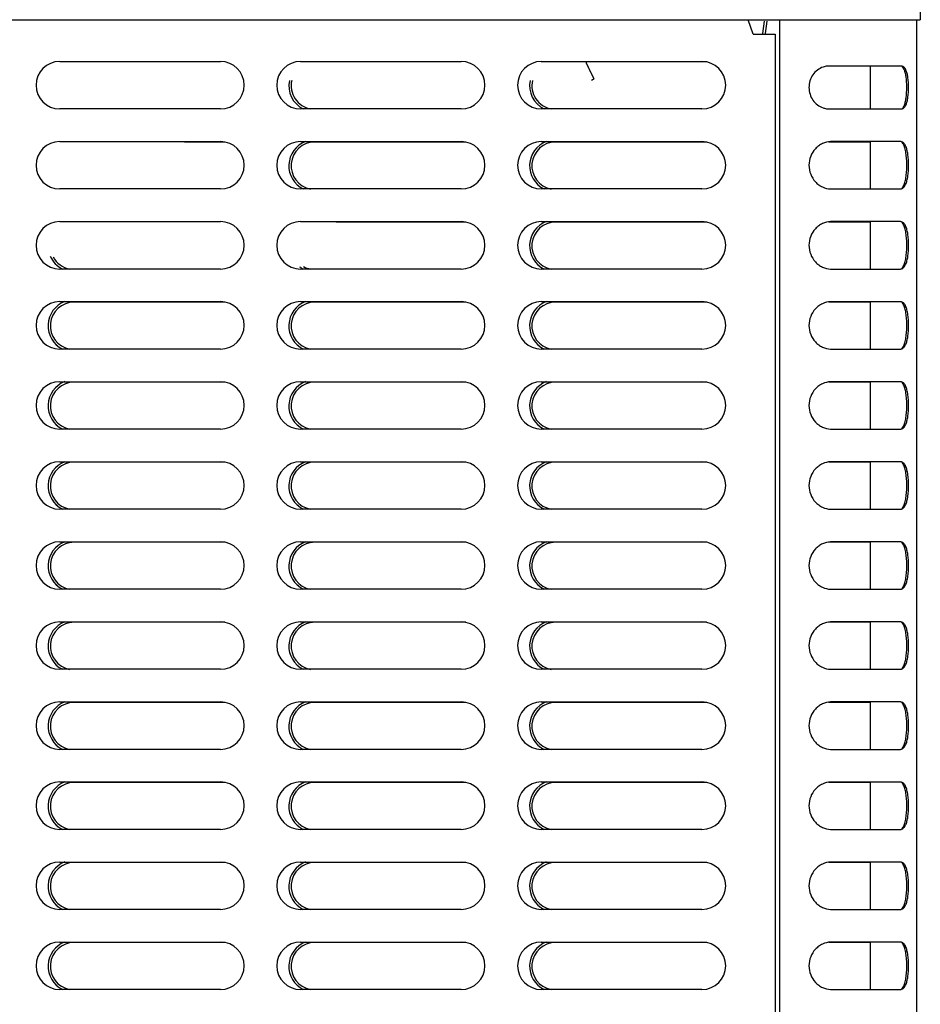
# Model space of a CAD drawing. Units: inches. Extents: x 0 to 11, y -0.2 to 17.
# Drawn here: x 2.2 to 3, y 9.8 to 10.6 of the extents above; entities that cross this region are included whole.
import ezdxf

# ---------------------------------------------------------------- set-up
doc = ezdxf.new("R2010")
doc.units = ezdxf.units.IN
doc.header["$LTSCALE"] = 1.108148
doc.header["$MEASUREMENT"] = 0
doc.layers.add('0_COMPONENTS', color=7, linetype='CONTINUOUS')

msp = doc.modelspace()

# ---------------------------------------------------------------- linework, layer by layer
at = {"layer": '0_COMPONENTS', "color": 7, "linetype": 'Continuous'}
for p, q in [((2.99635333, 10.70054178), (2.99635333, 10.61553231)), ((0.87135333, 10.61553231), (2.99635333, 10.61553231)), ((2.86622908, 10.61445492), (2.86499069, 10.6042972)), ((2.86499069, 10.6042972), (2.86494347, 10.60372212)), ((2.95479083, 10.54139169), (2.95479083, 10.57714169)), ((2.98129243, 10.54150387), (2.98173176, 10.54202255)), ((2.98173176, 10.54202255), (2.98280249, 10.54386667)), ((2.95479083, 10.47470419), (2.95479083, 10.51420419)), ((2.98217762, 10.5121622), (2.98082315, 10.51403701)), ((2.98082306, 10.47487132), (2.98217835, 10.47674744)), ((2.95479083, 10.40801669), (2.95479083, 10.44751669)), ((2.98217762, 10.4454747), (2.98082315, 10.44734951)), ((2.98082306, 10.40818382), (2.98217835, 10.41005994)), ((2.95479083, 10.34132919), (2.95479083, 10.38082919)), ((2.98217762, 10.3787872), (2.98082315, 10.38066201)), ((2.98082306, 10.34149632), (2.98217835, 10.34337244)), ((2.95479083, 10.27464169), (2.95479083, 10.31414169)), ((2.98217762, 10.3120997), (2.98082315, 10.31397451)), ((2.98082306, 10.27480882), (2.98217835, 10.27668494)), ((2.95479083, 10.20795419), (2.95479083, 10.24745419)), ((2.98217762, 10.2454122), (2.98082315, 10.24728701)), ((2.98082306, 10.20812132), (2.98217835, 10.20999744)), ((2.95479083, 10.14126669), (2.95479083, 10.18076669)), ((2.98217762, 10.1787247), (2.98082315, 10.18059951)), ((2.98082306, 10.14143382), (2.98217835, 10.14330994)), ((2.95479083, 10.07457919), (2.95479083, 10.11407919)), ((2.98217762, 10.1120372), (2.98082315, 10.11391201)), ((2.98082306, 10.07474632), (2.98217835, 10.07662244)), ((2.95479083, 10.00789169), (2.95479083, 10.04739169)), ((2.98217762, 10.0453497), (2.98082315, 10.04722451)), ((2.98082306, 10.00805882), (2.98217835, 10.00993494)), ((2.95479083, 9.94120419), (2.95479083, 9.98070419)), ((2.98217762, 9.9786622), (2.98082315, 9.98053701)), ((2.98082306, 9.94137132), (2.98217835, 9.94324744)), ((2.95479083, 9.87451669), (2.95479083, 9.91401669)), ((2.98217762, 9.9119747), (2.98082315, 9.91384951)), ((2.98082306, 9.87468382), (2.98217835, 9.87655994)), ((2.95479083, 9.80782919), (2.95479083, 9.84732919)), ((2.98217762, 9.8452872), (2.98082315, 9.84716201)), ((2.98082306, 9.80799632), (2.98217835, 9.80987244))]:
    msp.add_line(p, q, dxfattribs=at)
at = {"layer": '0_COMPONENTS', "color": 6, "linetype": 'Continuous'}
for p, q in [((2.85706255, 10.60371981), (2.85281631, 10.61553231)), ((2.85706255, 10.60371981), (2.87527833, 10.60371981)), ((2.87527833, 10.60371981), (2.87527833, 8.51759481)), ((2.27925698, 10.58090731), (2.41319448, 10.58090731)), ((2.47988198, 10.58090731), (2.61381948, 10.58090731)), ((2.68050698, 10.58090731), (2.81444448, 10.58090731)), ((2.81820962, 10.58053231), (2.78333564, 10.58053231)), ((2.41319448, 10.54140731), (2.27925698, 10.54140731)), ((2.61381948, 10.54140731), (2.47988198, 10.54140731)), ((2.81444448, 10.54140731), (2.68050698, 10.54140731)), ((2.27925698, 10.51421981), (2.41319448, 10.51421981)), ((2.41695962, 10.51384481), (2.38332264, 10.51384481)), ((2.47988198, 10.51421981), (2.61381948, 10.51421981)), ((2.61758462, 10.51384481), (2.49182468, 10.51384481)), ((2.68050698, 10.51421981), (2.81444448, 10.51421981)), ((2.81820962, 10.51384481), (2.69244968, 10.51384481)), ((2.95479083, 10.51384481), (2.92006327, 10.51384481)), ((2.41319448, 10.47471981), (2.27925698, 10.47471981)), ((2.61381948, 10.47471981), (2.47988198, 10.47471981)), ((2.81444448, 10.47471981), (2.68050698, 10.47471981)), ((2.98168936, 10.47529554), (2.98219566, 10.4756732)), ((2.27925698, 10.44753231), (2.41319448, 10.44753231)), ((2.47988198, 10.44753231), (2.61381948, 10.44753231)), ((2.61758462, 10.44715731), (2.50973836, 10.44715731)), ((2.68050698, 10.44753231), (2.81444448, 10.44753231)), ((2.81820962, 10.44715731), (2.69244968, 10.44715731)), ((2.95479083, 10.44715731), (2.92006327, 10.44715731)), ((2.98168936, 10.40860804), (2.98219566, 10.4089857)), ((2.41319448, 10.40803231), (2.27925698, 10.40803231)), ((2.61381948, 10.40803231), (2.47988198, 10.40803231)), ((2.81444448, 10.40803231), (2.68050698, 10.40803231)), ((2.27925698, 10.38084481), (2.41319448, 10.38084481)), ((2.41695962, 10.38046981), (2.29119968, 10.38046981)), ((2.47988198, 10.38084481), (2.61381948, 10.38084481)), ((2.61758462, 10.38046981), (2.49182468, 10.38046981)), ((2.68050698, 10.38084481), (2.81444448, 10.38084481)), ((2.81820962, 10.38046981), (2.69244968, 10.38046981)), ((2.95479083, 10.38046981), (2.92006327, 10.38046981)), ((2.41319448, 10.34134481), (2.27925698, 10.34134481)), ((2.61381948, 10.34134481), (2.47988198, 10.34134481)), ((2.81444448, 10.34134481), (2.68050698, 10.34134481)), ((2.98168936, 10.34192054), (2.98219566, 10.3422982)), ((2.27925698, 10.31415731), (2.41319448, 10.31415731)), ((2.41695962, 10.31378231), (2.29119968, 10.31378231)), ((2.47988198, 10.31415731), (2.61381948, 10.31415731)), ((2.61758462, 10.31378231), (2.49182468, 10.31378231)), ((2.68050698, 10.31415731), (2.81444448, 10.31415731)), ((2.81820962, 10.31378231), (2.69244968, 10.31378231)), ((2.95479083, 10.31378231), (2.92006327, 10.31378231)), ((2.41319448, 10.27465731), (2.27925698, 10.27465731)), ((2.61381948, 10.27465731), (2.47988198, 10.27465731)), ((2.81444448, 10.27465731), (2.68050698, 10.27465731)), ((2.98168936, 10.27523304), (2.98219566, 10.2756107)), ((2.27925698, 10.24746981), (2.41319448, 10.24746981)), ((2.41695962, 10.24709481), (2.29119968, 10.24709481)), ((2.47988198, 10.24746981), (2.61381948, 10.24746981)), ((2.61758462, 10.24709481), (2.49182468, 10.24709481)), ((2.68050698, 10.24746981), (2.81444448, 10.24746981)), ((2.81820962, 10.24709481), (2.69244968, 10.24709481)), ((2.95479083, 10.24709481), (2.92006327, 10.24709481)), ((2.41319448, 10.20796981), (2.27925698, 10.20796981)), ((2.61381948, 10.20796981), (2.47988198, 10.20796981)), ((2.81444448, 10.20796981), (2.68050698, 10.20796981)), ((2.98168936, 10.20854554), (2.98219566, 10.2089232)), ((2.27925698, 10.18078231), (2.41319448, 10.18078231)), ((2.41695962, 10.18040731), (2.29119968, 10.18040731)), ((2.47988198, 10.18078231), (2.61381948, 10.18078231)), ((2.61758462, 10.18040731), (2.49182468, 10.18040731)), ((2.68050698, 10.18078231), (2.81444448, 10.18078231)), ((2.81820962, 10.18040731), (2.69244968, 10.18040731)), ((2.95479083, 10.18040731), (2.92006327, 10.18040731)), ((2.41319448, 10.14128231), (2.27925698, 10.14128231)), ((2.61381948, 10.14128231), (2.47988198, 10.14128231)), ((2.81444448, 10.14128231), (2.68050698, 10.14128231)), ((2.98168936, 10.14185804), (2.98219566, 10.1422357)), ((2.27925698, 10.11409481), (2.41319448, 10.11409481)), ((2.41695962, 10.11371981), (2.29119968, 10.11371981)), ((2.47988198, 10.11409481), (2.61381948, 10.11409481)), ((2.61758462, 10.11371981), (2.49182468, 10.11371981)), ((2.68050698, 10.11409481), (2.81444448, 10.11409481)), ((2.81820962, 10.11371981), (2.69244968, 10.11371981)), ((2.95479083, 10.11371981), (2.92006327, 10.11371981)), ((2.41319448, 10.07459481), (2.27925698, 10.07459481)), ((2.61381948, 10.07459481), (2.47988198, 10.07459481)), ((2.81444448, 10.07459481), (2.68050698, 10.07459481)), ((2.98168936, 10.07517054), (2.98219566, 10.0755482)), ((2.27925698, 10.04740731), (2.41319448, 10.04740731)), ((2.41695962, 10.04703231), (2.29119968, 10.04703231)), ((2.47988198, 10.04740731), (2.61381948, 10.04740731)), ((2.61758462, 10.04703231), (2.49182468, 10.04703231)), ((2.68050698, 10.04740731), (2.81444448, 10.04740731)), ((2.81820962, 10.04703231), (2.69244968, 10.04703231)), ((2.95479083, 10.04703231), (2.92006327, 10.04703231)), ((2.41319448, 10.00790731), (2.27925698, 10.00790731)), ((2.61381948, 10.00790731), (2.47988198, 10.00790731)), ((2.81444448, 10.00790731), (2.68050698, 10.00790731)), ((2.98168936, 10.00848304), (2.98219566, 10.0088607)), ((2.27925698, 9.98071981), (2.41319448, 9.98071981)), ((2.41695962, 9.98034481), (2.29119968, 9.98034481)), ((2.47988198, 9.98071981), (2.61381948, 9.98071981)), ((2.61758462, 9.98034481), (2.49182468, 9.98034481)), ((2.68050698, 9.98071981), (2.81444448, 9.98071981)), ((2.81820962, 9.98034481), (2.69244968, 9.98034481)), ((2.95479083, 9.98034481), (2.92006327, 9.98034481)), ((2.41319448, 9.94121981), (2.27925698, 9.94121981)), ((2.61381948, 9.94121981), (2.47988198, 9.94121981)), ((2.81444448, 9.94121981), (2.68050698, 9.94121981)), ((2.98168936, 9.94179554), (2.98219566, 9.9421732)), ((2.27925698, 9.91403231), (2.41319448, 9.91403231)), ((2.41695962, 9.91365731), (2.29119968, 9.91365731)), ((2.47988198, 9.91403231), (2.61381948, 9.91403231)), ((2.61758462, 9.91365731), (2.49182468, 9.91365731)), ((2.68050698, 9.91403231), (2.81444448, 9.91403231)), ((2.81820962, 9.91365731), (2.69244968, 9.91365731)), ((2.95479083, 9.91365731), (2.92006327, 9.91365731)), ((2.98168936, 9.87510804), (2.98219566, 9.8754857)), ((2.41319448, 9.87453231), (2.27925698, 9.87453231)), ((2.61381948, 9.87453231), (2.47988198, 9.87453231)), ((2.81444448, 9.87453231), (2.68050698, 9.87453231)), ((2.27925698, 9.84734481), (2.41319448, 9.84734481)), ((2.41695962, 9.84696981), (2.29119968, 9.84696981)), ((2.47988198, 9.84734481), (2.61381948, 9.84734481)), ((2.61758462, 9.84696981), (2.49182468, 9.84696981)), ((2.68050698, 9.84734481), (2.81444448, 9.84734481)), ((2.81820962, 9.84696981), (2.69244968, 9.84696981)), ((2.95479083, 9.84696981), (2.92006327, 9.84696981)), ((2.41319448, 9.80784481), (2.27925698, 9.80784481)), ((2.61381948, 9.80784481), (2.47988198, 9.80784481)), ((2.81444448, 9.80784481), (2.68050698, 9.80784481)), ((2.98168936, 9.80842054), (2.98219566, 9.8087982))]:
    msp.add_line(p, q, dxfattribs=at)
at = {"layer": '0_COMPONENTS', "color": 3, "linetype": 'Continuous'}
for p, q in [((2.86838335, 10.61445492), (2.86714495, 10.6042972)), ((2.87913458, 10.61553231), (2.87913458, 8.51315731)), ((2.9933382, 8.51315731), (2.9933382, 10.61553231)), ((2.86714495, 10.6042972), (2.86709774, 10.60372212)), ((2.98051491, 10.57714169), (2.92043333, 10.57714169)), ((2.98130464, 10.57703648), (2.98051491, 10.57714169)), ((2.98217976, 10.57664272), (2.98130464, 10.57703648)), ((2.92043333, 10.54139169), (2.98051491, 10.54139169)), ((2.98128656, 10.54149269), (2.98216858, 10.54188258)), ((2.98216858, 10.54188258), (2.98267704, 10.54226443)), ((2.97972265, 10.51420419), (2.92215873, 10.51420419)), ((2.9816894, 10.5136128), (2.98081128, 10.51403346)), ((2.92215873, 10.47470419), (2.97972265, 10.47470419)), ((2.98081118, 10.47487489), (2.98168936, 10.47529554)), ((2.98168936, 10.47529554), (2.98219573, 10.47567311)), ((2.97972265, 10.44751669), (2.92215873, 10.44751669)), ((2.9816894, 10.4469253), (2.98081128, 10.44734596)), ((2.98081118, 10.40818739), (2.98168936, 10.40860804)), ((2.98168936, 10.40860804), (2.98219573, 10.40898561)), ((2.92215873, 10.40801669), (2.97972265, 10.40801669)), ((2.97972265, 10.38082919), (2.92215873, 10.38082919)), ((2.9816894, 10.3802378), (2.98081128, 10.38065846)), ((2.92215873, 10.34132919), (2.97972265, 10.34132919)), ((2.98081118, 10.34149989), (2.98168936, 10.34192054)), ((2.98168936, 10.34192054), (2.98219573, 10.34229811)), ((2.97972265, 10.31414169), (2.92215873, 10.31414169)), ((2.9816894, 10.3135503), (2.98081128, 10.31397096)), ((2.92215873, 10.27464169), (2.97972265, 10.27464169)), ((2.98081118, 10.27481239), (2.98168936, 10.27523304)), ((2.98168936, 10.27523304), (2.98219573, 10.27561061)), ((2.97972265, 10.24745419), (2.92215873, 10.24745419)), ((2.9816894, 10.2468628), (2.98081128, 10.24728346)), ((2.92215873, 10.20795419), (2.97972265, 10.20795419)), ((2.98081118, 10.20812489), (2.98168936, 10.20854554)), ((2.98168936, 10.20854554), (2.98219573, 10.20892311)), ((2.97972265, 10.18076669), (2.92215873, 10.18076669)), ((2.9816894, 10.1801753), (2.98081128, 10.18059596)), ((2.92215873, 10.14126669), (2.97972265, 10.14126669)), ((2.98081118, 10.14143739), (2.98168936, 10.14185804)), ((2.98168936, 10.14185804), (2.98219573, 10.14223561)), ((2.97972265, 10.11407919), (2.92215873, 10.11407919)), ((2.9816894, 10.1134878), (2.98081128, 10.11390846)), ((2.92215873, 10.07457919), (2.97972265, 10.07457919)), ((2.98081118, 10.07474989), (2.98168936, 10.07517054)), ((2.98168936, 10.07517054), (2.98219573, 10.07554811)), ((2.97972265, 10.04739169), (2.92215873, 10.04739169)), ((2.9816894, 10.0468003), (2.98081128, 10.04722096)), ((2.92215873, 10.00789169), (2.97972265, 10.00789169)), ((2.98081118, 10.00806239), (2.98168936, 10.00848304)), ((2.98168936, 10.00848304), (2.98219573, 10.00886061)), ((2.97972265, 9.98070419), (2.92215873, 9.98070419)), ((2.9816894, 9.9801128), (2.98081128, 9.98053346)), ((2.92215873, 9.94120419), (2.97972265, 9.94120419)), ((2.98081118, 9.94137489), (2.98168936, 9.94179554)), ((2.98168936, 9.94179554), (2.98219573, 9.94217311)), ((2.97972265, 9.91401669), (2.92215873, 9.91401669)), ((2.9816894, 9.9134253), (2.98081128, 9.91384596)), ((2.98168936, 9.87510804), (2.98219573, 9.87548561)), ((2.92215873, 9.87451669), (2.97972265, 9.87451669)), ((2.98081118, 9.87468739), (2.98168936, 9.87510804)), ((2.97972265, 9.84732919), (2.92215873, 9.84732919)), ((2.9816894, 9.8467378), (2.98081128, 9.84715846)), ((2.92215873, 9.80782919), (2.97972265, 9.80782919)), ((2.98081118, 9.80799989), (2.98168936, 9.80842054)), ((2.98168936, 9.80842054), (2.98219573, 9.80879811))]:
    msp.add_line(p, q, dxfattribs=at)
at = {"layer": '0_COMPONENTS', "color": 40, "linetype": 'Continuous'}
msp.add_line((2.72458992, 10.56637195), (2.72247112, 10.56509481), dxfattribs=at)
at = {"layer": '0_COMPONENTS', "color": 6, "linetype": 'Continuous'}
for centre, radius, start, end in [((2.27925698, 10.56115731), 0.01975, 90, 270), ((2.41319448, 10.56115731), 0.01975, 270, 90), ((2.47988198, 10.56115731), 0.01975, 90, 270), ((2.61381948, 10.56115731), 0.01975, 270, 90), ((2.68050698, 10.56115731), 0.01975, 90, 270), ((2.81444448, 10.56115731), 0.01975, 270, 90), ((2.49182468, 10.56078231), 0.021625, 168.47831198, 243.71295244), ((2.49182468, 10.56078231), 0.01975, 167.34937209, 259.3633732), ((2.69244968, 10.56078231), 0.021625, 168.47831198, 243.71295244), ((2.69244968, 10.56078231), 0.01975, 167.34937209, 259.3633732), ((2.27925698, 10.49446981), 0.01975, 90, 270), ((2.41319448, 10.49446981), 0.01975, 270, 90), ((2.47988198, 10.49446981), 0.01975, 90, 270), ((2.49182468, 10.49409481), 0.021625, 111.05706008, 243.71295244), ((2.49182468, 10.49409481), 0.01975, 90, 259.3633732), ((2.61381948, 10.49446981), 0.01975, 270, 90), ((2.68050698, 10.49446981), 0.01975, 90, 270), ((2.69244968, 10.49409481), 0.021625, 111.05706008, 243.71295244), ((2.69244968, 10.49409481), 0.01975, 90, 259.3633732), ((2.81444448, 10.49446981), 0.01975, 270, 90), ((2.27925698, 10.42778231), 0.01975, 90, 270), ((2.41319448, 10.42778231), 0.01975, 270, 90), ((2.47988198, 10.42778231), 0.01975, 90, 270), ((2.61381948, 10.42778231), 0.01975, 270, 90), ((2.68050698, 10.42778231), 0.01975, 90, 270), ((2.69244968, 10.42740731), 0.021625, 111.05706008, 243.71295244), ((2.69244968, 10.42740731), 0.01975, 90, 259.3633732), ((2.81444448, 10.42778231), 0.01975, 270, 90), ((2.29119968, 10.42740731), 0.021625, 203.99948662, 243.71295244), ((2.29119968, 10.42740731), 0.01975, 208.16067139, 259.3633732), ((2.49182468, 10.42740731), 0.021625, 233.63920888, 243.71295244), ((2.49182468, 10.42740731), 0.01975, 241.24307176, 259.3633732), ((2.27925698, 10.36109481), 0.01975, 90, 270), ((2.29119968, 10.36071981), 0.021625, 111.05706008, 243.71295244), ((2.29119968, 10.36071981), 0.01975, 90, 259.3633732), ((2.41319448, 10.36109481), 0.01975, 270, 90), ((2.47988198, 10.36109481), 0.01975, 90, 270), ((2.49182468, 10.36071981), 0.021625, 111.05706008, 243.71295244), ((2.49182468, 10.36071981), 0.01975, 90, 259.3633732), ((2.61381948, 10.36109481), 0.01975, 270, 90), ((2.68050698, 10.36109481), 0.01975, 90, 270), ((2.69244968, 10.36071981), 0.021625, 111.05706008, 243.71295244), ((2.69244968, 10.36071981), 0.01975, 90, 259.3633732), ((2.81444448, 10.36109481), 0.01975, 270, 90), ((2.27925698, 10.29440731), 0.01975, 90, 270), ((2.29119968, 10.29403231), 0.021625, 111.05706008, 243.71295244), ((2.29119968, 10.29403231), 0.01975, 90, 259.3633732), ((2.41319448, 10.29440731), 0.01975, 270, 90), ((2.47988198, 10.29440731), 0.01975, 90, 270), ((2.49182468, 10.29403231), 0.021625, 111.05706008, 243.71295244), ((2.49182468, 10.29403231), 0.01975, 90, 259.3633732), ((2.61381948, 10.29440731), 0.01975, 270, 90), ((2.68050698, 10.29440731), 0.01975, 90, 270), ((2.69244968, 10.29403231), 0.021625, 111.05706008, 243.71295244), ((2.69244968, 10.29403231), 0.01975, 90, 259.3633732), ((2.81444448, 10.29440731), 0.01975, 270, 90), ((2.27925698, 10.22771981), 0.01975, 90, 270), ((2.29119968, 10.22734481), 0.021625, 111.05706008, 243.71295244), ((2.29119968, 10.22734481), 0.01975, 90, 259.3633732), ((2.41319448, 10.22771981), 0.01975, 270, 90), ((2.47988198, 10.22771981), 0.01975, 90, 270), ((2.49182468, 10.22734481), 0.021625, 111.05706008, 243.71295244), ((2.49182468, 10.22734481), 0.01975, 90, 259.3633732), ((2.61381948, 10.22771981), 0.01975, 270, 90), ((2.68050698, 10.22771981), 0.01975, 90, 270), ((2.69244968, 10.22734481), 0.021625, 111.05706008, 243.71295244), ((2.69244968, 10.22734481), 0.01975, 90, 259.3633732), ((2.81444448, 10.22771981), 0.01975, 270, 90), ((2.27925698, 10.16103231), 0.01975, 90, 270), ((2.29119968, 10.16065731), 0.021625, 111.05706008, 243.71295244), ((2.29119968, 10.16065731), 0.01975, 90, 259.3633732), ((2.41319448, 10.16103231), 0.01975, 270, 90), ((2.47988198, 10.16103231), 0.01975, 90, 270), ((2.49182468, 10.16065731), 0.021625, 111.05706008, 243.71295244), ((2.49182468, 10.16065731), 0.01975, 90, 259.3633732), ((2.61381948, 10.16103231), 0.01975, 270, 90), ((2.68050698, 10.16103231), 0.01975, 90, 270), ((2.69244968, 10.16065731), 0.021625, 111.05706008, 243.71295244), ((2.69244968, 10.16065731), 0.01975, 90, 259.3633732), ((2.81444448, 10.16103231), 0.01975, 270, 90), ((2.27925698, 10.09434481), 0.01975, 90, 270), ((2.29119968, 10.09396981), 0.021625, 111.05706008, 243.71295244), ((2.29119968, 10.09396981), 0.01975, 90, 259.3633732), ((2.41319448, 10.09434481), 0.01975, 270, 90), ((2.47988198, 10.09434481), 0.01975, 90, 270), ((2.49182468, 10.09396981), 0.021625, 111.05706008, 243.71295244), ((2.49182468, 10.09396981), 0.01975, 90, 259.3633732), ((2.61381948, 10.09434481), 0.01975, 270, 90), ((2.68050698, 10.09434481), 0.01975, 90, 270), ((2.69244968, 10.09396981), 0.021625, 111.05706008, 243.71295244), ((2.69244968, 10.09396981), 0.01975, 90, 259.3633732), ((2.81444448, 10.09434481), 0.01975, 270, 90), ((2.27925698, 10.02765731), 0.01975, 90, 270), ((2.29119968, 10.02728231), 0.021625, 111.05706008, 243.71295244), ((2.29119968, 10.02728231), 0.01975, 90, 259.3633732), ((2.41319448, 10.02765731), 0.01975, 270, 90), ((2.47988198, 10.02765731), 0.01975, 90, 270), ((2.49182468, 10.02728231), 0.021625, 111.05706008, 243.71295244), ((2.49182468, 10.02728231), 0.01975, 90, 259.3633732), ((2.61381948, 10.02765731), 0.01975, 270, 90), ((2.68050698, 10.02765731), 0.01975, 90, 270), ((2.69244968, 10.02728231), 0.021625, 111.05706008, 243.71295244), ((2.69244968, 10.02728231), 0.01975, 90, 259.3633732), ((2.81444448, 10.02765731), 0.01975, 270, 90), ((2.27925698, 9.96096981), 0.01975, 90, 270), ((2.29119968, 9.96059481), 0.021625, 111.05706008, 243.71295244), ((2.29119968, 9.96059481), 0.01975, 90, 259.3633732), ((2.41319448, 9.96096981), 0.01975, 270, 90), ((2.47988198, 9.96096981), 0.01975, 90, 270), ((2.49182468, 9.96059481), 0.021625, 111.05706008, 243.71295244), ((2.49182468, 9.96059481), 0.01975, 90, 259.3633732), ((2.61381948, 9.96096981), 0.01975, 270, 90), ((2.68050698, 9.96096981), 0.01975, 90, 270), ((2.69244968, 9.96059481), 0.021625, 111.05706008, 243.71295244), ((2.69244968, 9.96059481), 0.01975, 90, 259.3633732), ((2.81444448, 9.96096981), 0.01975, 270, 90), ((2.27925698, 9.89428231), 0.01975, 90, 270), ((2.29119968, 9.89390731), 0.021625, 111.05706008, 243.71295244), ((2.29119968, 9.89390731), 0.01975, 90, 259.3633732), ((2.41319448, 9.89428231), 0.01975, 270, 90), ((2.47988198, 9.89428231), 0.01975, 90, 270), ((2.49182468, 9.89390731), 0.021625, 111.05706008, 243.71295244), ((2.49182468, 9.89390731), 0.01975, 90, 259.3633732), ((2.61381948, 9.89428231), 0.01975, 270, 90), ((2.68050698, 9.89428231), 0.01975, 90, 270), ((2.69244968, 9.89390731), 0.021625, 111.05706008, 243.71295244), ((2.69244968, 9.89390731), 0.01975, 90, 259.3633732), ((2.81444448, 9.89428231), 0.01975, 270, 90), ((2.27925698, 9.82759481), 0.01975, 90, 270), ((2.29119968, 9.82721981), 0.021625, 111.05706008, 243.71295244), ((2.29119968, 9.82721981), 0.01975, 90, 259.3633732), ((2.41319448, 9.82759481), 0.01975, 270, 90), ((2.47988198, 9.82759481), 0.01975, 90, 270), ((2.49182468, 9.82721981), 0.021625, 111.05706008, 243.71295244), ((2.49182468, 9.82721981), 0.01975, 90, 259.3633732), ((2.61381948, 9.82759481), 0.01975, 270, 90), ((2.68050698, 9.82759481), 0.01975, 90, 270), ((2.69244968, 9.82721981), 0.021625, 111.05706008, 243.71295244), ((2.69244968, 9.82721981), 0.01975, 90, 259.3633732), ((2.81444448, 9.82759481), 0.01975, 270, 90)]:
    msp.add_arc(centre, radius, start, end, dxfattribs=at)
at = {"layer": '0_COMPONENTS', "color": 3, "linetype": 'Continuous'}
for centre, radius, start, end in [((2.92043374, 10.56192321), 0.01521848, 90.00151895, 92.15341134), ((2.92043311, 10.55679836), 0.01540667, 267.87901416, 270.00084227), ((2.98051479, 10.54439088), 0.00299919, 270.00233288, 284.91142227), ((2.92215862, 10.49737547), 0.01682871, 89.99961125, 92.02690222), ((2.97972292, 10.51054287), 0.00366132, 87.66776424, 90.00430322), ((2.97972859, 10.51068342), 0.00352066, 72.08983267, 87.66682778), ((2.92215862, 10.49153159), 0.0168274, 267.97285291, 270.00037081), ((2.97972292, 10.47836517), 0.00366098, 269.9957161, 272.33007092), ((2.97972855, 10.47822514), 0.00352084, 272.33118378, 287.90821935), ((2.92215862, 10.43068797), 0.01682871, 89.99961125, 92.02690222), ((2.97972292, 10.44385537), 0.00366132, 87.66776424, 90.00430323), ((2.97972859, 10.44399592), 0.00352066, 72.08983267, 87.66682778), ((2.92215862, 10.42484409), 0.0168274, 267.97285291, 270.00037081), ((2.97972292, 10.41167767), 0.00366098, 269.9957161, 272.33007092), ((2.97972855, 10.41153764), 0.00352084, 272.33118378, 287.90821935), ((2.92215862, 10.36400047), 0.01682871, 89.99961125, 92.02690222), ((2.97972292, 10.37716787), 0.00366132, 87.66776424, 90.00430323), ((2.97972859, 10.37730842), 0.00352066, 72.08983267, 87.66682778), ((2.92215862, 10.35815659), 0.0168274, 267.97285291, 270.00037081), ((2.97972292, 10.34499017), 0.00366098, 269.9957161, 272.33007092), ((2.97972855, 10.34485014), 0.00352084, 272.33118378, 287.90821935), ((2.92215862, 10.29731297), 0.01682871, 89.99961125, 92.02690222), ((2.97972292, 10.31048037), 0.00366132, 87.66776424, 90.00430323), ((2.97972859, 10.31062092), 0.00352066, 72.08983267, 87.66682778), ((2.92215862, 10.29146909), 0.0168274, 267.97285291, 270.00037081), ((2.97972292, 10.27830267), 0.00366098, 269.9957161, 272.33007092), ((2.97972855, 10.27816264), 0.00352084, 272.33118378, 287.90821935), ((2.92215862, 10.23062547), 0.01682871, 89.99961125, 92.02690222), ((2.97972292, 10.24379287), 0.00366132, 87.66776425, 90.00430323), ((2.97972859, 10.24393342), 0.00352066, 72.08983267, 87.66682778), ((2.92215862, 10.22478159), 0.0168274, 267.97285291, 270.00037081), ((2.97972292, 10.21161517), 0.00366098, 269.9957161, 272.33007092), ((2.97972855, 10.21147514), 0.00352084, 272.33118378, 287.90821935), ((2.92215862, 10.16393797), 0.01682871, 89.99961125, 92.02690222), ((2.97972292, 10.17710537), 0.00366132, 87.66776425, 90.00430323), ((2.97972859, 10.17724592), 0.00352066, 72.08983267, 87.66682778), ((2.92215862, 10.15809409), 0.0168274, 267.97285291, 270.00037081), ((2.97972292, 10.14492767), 0.00366098, 269.9957161, 272.33007092), ((2.97972855, 10.14478764), 0.00352084, 272.33118378, 287.90821935), ((2.92215862, 10.09725047), 0.01682871, 89.99961124, 92.02690222), ((2.97972292, 10.11041787), 0.00366132, 87.66776425, 90.00430323), ((2.97972859, 10.11055842), 0.00352066, 72.08983267, 87.66682778), ((2.92215862, 10.09140659), 0.0168274, 267.97285291, 270.00037081), ((2.97972292, 10.07824017), 0.00366098, 269.9957161, 272.33007092), ((2.97972855, 10.07810014), 0.00352084, 272.33118378, 287.90821935), ((2.92215862, 10.03056297), 0.01682871, 89.99961125, 92.02690222), ((2.97972292, 10.04373037), 0.00366132, 87.66776425, 90.00430323), ((2.97972859, 10.04387092), 0.00352066, 72.08983267, 87.66682778), ((2.92215862, 10.02471909), 0.0168274, 267.97285291, 270.00037081), ((2.97972292, 10.01155267), 0.00366098, 269.9957161, 272.33007092), ((2.97972855, 10.01141264), 0.00352084, 272.33118378, 287.90821935), ((2.92215862, 9.96387547), 0.01682871, 89.99961125, 92.02690222), ((2.97972292, 9.97704287), 0.00366132, 87.66776425, 90.00430323), ((2.97972859, 9.97718342), 0.00352066, 72.08983267, 87.66682778), ((2.92215862, 9.95803159), 0.0168274, 267.97285291, 270.00037081), ((2.97972292, 9.94486517), 0.00366098, 269.9957161, 272.33007092), ((2.97972855, 9.94472514), 0.00352084, 272.33118378, 287.90821935), ((2.92215862, 9.89718797), 0.01682871, 89.99961124, 92.02690222), ((2.97972292, 9.91035537), 0.00366132, 87.66776425, 90.00430323), ((2.97972859, 9.91049592), 0.00352066, 72.08983267, 87.66682778), ((2.92215862, 9.89134409), 0.0168274, 267.97285291, 270.00037081), ((2.97972292, 9.87817767), 0.00366098, 269.9957161, 272.33007092), ((2.97972855, 9.87803764), 0.00352084, 272.33118378, 287.90821935), ((2.92215862, 9.83050047), 0.01682871, 89.99961125, 92.02690222), ((2.97972292, 9.84366787), 0.00366132, 87.66776424, 90.00430323), ((2.97972859, 9.84380842), 0.00352066, 72.08983267, 87.66682778), ((2.92215862, 9.82465659), 0.0168274, 267.97285291, 270.00037081), ((2.97972292, 9.81149017), 0.00366098, 269.9957161, 272.33007092), ((2.97972855, 9.81135014), 0.00352084, 272.33118378, 287.90821935)]:
    msp.add_arc(centre, radius, start, end, dxfattribs=at)
at = {"layer": '0_COMPONENTS', "color": 40, "linetype": 'Continuous'}
msp.add_open_spline([(2.72458992, 10.56637195), (2.72453909, 10.56647156), (2.72443743, 10.5666708), (2.72428493, 10.56696965), (2.72415785, 10.56721869), (2.72405619, 10.56741792), (2.72397995, 10.56756734), (2.7239164, 10.56769188), (2.72386558, 10.56779146), (2.72383377, 10.5678538), (2.72380844, 10.56790344), (2.72379235, 10.567935), (2.7237816, 10.56795602), (2.72377465, 10.56796971), (2.72376467, 10.56798972), (2.72375324, 10.56801258), (2.72373437, 10.56805035), (2.72371097, 10.56809715), (2.72367343, 10.56817227), (2.72362654, 10.56826608), (2.72357026, 10.56837869), (2.72349522, 10.56852883), (2.7233639, 10.56879157), (2.72317629, 10.56916691), (2.72295123, 10.56961737), (2.72272586, 10.57006764), (2.72250168, 10.5705186), (2.72220852, 10.57112319), (2.72191348, 10.57172671), (2.72161975, 10.57233098), (2.72139738, 10.57278301), (2.72118265, 10.57323934), (2.72089357, 10.57384623), (2.72060581, 10.57445385), (2.72031616, 10.57506043), (2.72010327, 10.57551776), (2.71989159, 10.57597574), (2.71967959, 10.57643355), (2.71950299, 10.5768151), (2.71937936, 10.57708218), (2.71930871, 10.5772348), (2.71925573, 10.57734925), (2.71921157, 10.57744466), (2.71917626, 10.57752092), (2.71915414, 10.57756873), (2.71913657, 10.57760665), (2.71912529, 10.57763109), (2.71911696, 10.57764893), (2.71910608, 10.57767305), (2.71908586, 10.57771817), (2.71905759, 10.5777811), (2.71901201, 10.57788264), (2.71895516, 10.57800927), (2.71886413, 10.57821204), (2.71875036, 10.57846545), (2.71861383, 10.57876957), (2.71843179, 10.57917506), (2.71820424, 10.57968191), (2.71793119, 10.58029014), (2.71774915, 10.58069563), (2.71765813, 10.58089837)], degree=3, knots=[0, 0, 0, 0, 0.03125, 0.0625, 0.09375, 0.109375, 0.125, 0.140625, 0.1484375, 0.15625, 0.16015625, 0.1640625, 0.166015625, 0.166992188, 0.16796875, 0.169921875, 0.171875, 0.17578125, 0.1796875, 0.1875, 0.1953125, 0.203125, 0.21875, 0.25, 0.28125, 0.3125, 0.34375, 0.375, 0.4375, 0.46875, 0.5, 0.53125, 0.5625, 0.625, 0.65625, 0.6875, 0.71875, 0.75, 0.78125, 0.796875, 0.8046875, 0.8125, 0.8203125, 0.82421875, 0.828125, 0.830078125, 0.83203125, 0.833007812, 0.833984375, 0.8359375, 0.83984375, 0.84375, 0.8515625, 0.859375, 0.875, 0.890625, 0.90625, 0.9375, 0.96875, 1, 1, 1, 1], dxfattribs=at)
at = {"layer": '0_COMPONENTS', "color": 3, "linetype": 'Continuous'}
for points, knots in [([(2.91530916, 10.57626893), (2.91362852, 10.57568578), (2.91039838, 10.57392414), (2.90658906, 10.56989007), (2.90412702, 10.56480877), (2.90329222, 10.55917705), (2.90417748, 10.55356987), (2.90666038, 10.54855287), (2.91044146, 10.54458614), (2.91362902, 10.54284955), (2.91529438, 10.54227091)], [0, 0, 0, 0, 0.121736641, 0.246759982, 0.373965598, 0.502135149, 0.630424285, 0.756486802, 0.879351983, 1, 1, 1, 1]), ([(2.9198619, 10.57713094), (2.91947759, 10.5771165), (2.91793355, 10.57700032), (2.91640805, 10.57665022), (2.91530916, 10.57626893)], [0, 0, 0, 0, 0.248475666, 1, 1, 1, 1]), ([(2.98441058, 10.57374383), (2.98426398, 10.57406686), (2.9837141, 10.57515764), (2.98291576, 10.57617354), (2.98217976, 10.57664272)], [0, 0, 0, 0, 0.28897813, 1, 1, 1, 1]), ([(2.98441232, 10.54479296), (2.98482885, 10.54571112), (2.9855075, 10.54781981), (2.98641152, 10.55267179), (2.9867703, 10.55932638), (2.98639997, 10.56596223), (2.98549228, 10.57076967), (2.98481987, 10.57284197), (2.98441058, 10.57374383)], [0, 0, 0, 0, 0.102712633, 0.224340107, 0.502202309, 0.779326764, 0.899103126, 1, 1, 1, 1]), ([(2.91529438, 10.54227091), (2.91567105, 10.54214003), (2.91715602, 10.54168268), (2.91870909, 10.541445), (2.91986291, 10.54140224)], [0, 0, 0, 0, 0.256704759, 1, 1, 1, 1]), ([(2.98267704, 10.54226443), (2.98284713, 10.54241389), (2.98356655, 10.54315126), (2.98408165, 10.54406407), (2.98441232, 10.54479296)], [0, 0, 0, 0, 0.220512098, 1, 1, 1, 1]), ([(2.92156341, 10.51419366), (2.91924169, 10.51411147), (2.91570163, 10.5132245), (2.91161553, 10.51077667), (2.90793287, 10.50749851), (2.90453627, 10.50207282), (2.90309728, 10.49446775), (2.90452695, 10.48685797), (2.90792026, 10.48142431), (2.91160482, 10.47813923), (2.91569456, 10.47568602), (2.91923889, 10.47479702), (2.92156339, 10.47471472)], [0, 0, 0, 0, 0.118874312, 0.180334152, 0.242710532, 0.369771016, 0.499776225, 0.6297839, 0.756991363, 0.819450797, 0.880983483, 1, 1, 1, 1]), ([(2.98414516, 10.51046658), (2.98398296, 10.51081597), (2.9833725, 10.51200137), (2.98249214, 10.51309735), (2.9816894, 10.5136128)], [0, 0, 0, 0, 0.287640096, 1, 1, 1, 1]), ([(2.98414514, 10.47844174), (2.98460938, 10.47944174), (2.98537028, 10.48174784), (2.98638291, 10.48709389), (2.98678728, 10.49445973), (2.98638189, 10.50182367), (2.98536888, 10.50716536), (2.98460874, 10.50946802), (2.98414516, 10.51046658)], [0, 0, 0, 0, 0.101483496, 0.222152833, 0.500193536, 0.778165499, 0.89866242, 1, 1, 1, 1]), ([(2.98219573, 10.47567311), (2.98238801, 10.4758373), (2.98319476, 10.47663957), (2.98377413, 10.47764256), (2.98414514, 10.47844174)], [0, 0, 0, 0, 0.222977895, 1, 1, 1, 1]), ([(2.92156341, 10.44750616), (2.91924169, 10.44742397), (2.91570163, 10.446537), (2.91161553, 10.44408917), (2.90793287, 10.44081101), (2.90453627, 10.43538532), (2.90309728, 10.42778025), (2.90452695, 10.42017047), (2.90792026, 10.41473681), (2.91160482, 10.41145173), (2.91569456, 10.40899852), (2.91923889, 10.40810952), (2.92156339, 10.40802722)], [0, 0, 0, 0, 0.118874312, 0.180334152, 0.242710532, 0.369771016, 0.499776225, 0.6297839, 0.756991363, 0.819450797, 0.880983483, 1, 1, 1, 1]), ([(2.98414516, 10.44377908), (2.98398296, 10.44412847), (2.9833725, 10.44531387), (2.98249214, 10.44640985), (2.9816894, 10.4469253)], [0, 0, 0, 0, 0.287640096, 1, 1, 1, 1]), ([(2.98414514, 10.41175424), (2.98460938, 10.41275424), (2.98537028, 10.41506034), (2.98638291, 10.42040639), (2.98678728, 10.42777223), (2.98638189, 10.43513617), (2.98536888, 10.44047786), (2.98460874, 10.44278052), (2.98414516, 10.44377908)], [0, 0, 0, 0, 0.101483496, 0.222152833, 0.500193536, 0.778165499, 0.89866242, 1, 1, 1, 1]), ([(2.98219573, 10.40898561), (2.98238801, 10.4091498), (2.98319476, 10.40995207), (2.98377413, 10.41095506), (2.98414514, 10.41175424)], [0, 0, 0, 0, 0.222977895, 1, 1, 1, 1]), ([(2.92156341, 10.38081866), (2.91924169, 10.38073647), (2.91570163, 10.3798495), (2.91161553, 10.37740167), (2.90793287, 10.37412351), (2.90453627, 10.36869782), (2.90309728, 10.36109275), (2.90452695, 10.35348297), (2.90792026, 10.34804931), (2.91160482, 10.34476423), (2.91569456, 10.34231102), (2.91923889, 10.34142202), (2.92156339, 10.34133972)], [0, 0, 0, 0, 0.118874312, 0.180334152, 0.242710532, 0.369771016, 0.499776225, 0.6297839, 0.756991363, 0.819450797, 0.880983483, 1, 1, 1, 1]), ([(2.98414516, 10.37709158), (2.98398296, 10.37744097), (2.9833725, 10.37862637), (2.98249214, 10.37972235), (2.9816894, 10.3802378)], [0, 0, 0, 0, 0.287640096, 1, 1, 1, 1]), ([(2.98414514, 10.34506674), (2.98460938, 10.34606674), (2.98537028, 10.34837284), (2.98638291, 10.35371889), (2.98678728, 10.36108473), (2.98638189, 10.36844867), (2.98536888, 10.37379036), (2.98460874, 10.37609302), (2.98414516, 10.37709158)], [0, 0, 0, 0, 0.101483496, 0.222152833, 0.500193536, 0.778165499, 0.89866242, 1, 1, 1, 1]), ([(2.98219573, 10.34229811), (2.98238801, 10.3424623), (2.98319476, 10.34326457), (2.98377413, 10.34426756), (2.98414514, 10.34506674)], [0, 0, 0, 0, 0.222977895, 1, 1, 1, 1]), ([(2.92156341, 10.31413116), (2.91924169, 10.31404897), (2.91570163, 10.313162), (2.91161553, 10.31071417), (2.90793287, 10.30743601), (2.90453627, 10.30201032), (2.90309728, 10.29440525), (2.90452695, 10.28679547), (2.90792026, 10.28136181), (2.91160482, 10.27807673), (2.91569456, 10.27562352), (2.91923889, 10.27473452), (2.92156339, 10.27465222)], [0, 0, 0, 0, 0.118874312, 0.180334152, 0.242710532, 0.369771016, 0.499776225, 0.6297839, 0.756991363, 0.819450797, 0.880983483, 1, 1, 1, 1]), ([(2.98414516, 10.31040408), (2.98398296, 10.31075347), (2.9833725, 10.31193887), (2.98249214, 10.31303485), (2.9816894, 10.3135503)], [0, 0, 0, 0, 0.287640096, 1, 1, 1, 1]), ([(2.98414514, 10.27837924), (2.98460938, 10.27937924), (2.98537028, 10.28168534), (2.98638291, 10.28703139), (2.98678728, 10.29439723), (2.98638189, 10.30176117), (2.98536888, 10.30710286), (2.98460874, 10.30940552), (2.98414516, 10.31040408)], [0, 0, 0, 0, 0.101483496, 0.222152833, 0.500193536, 0.778165499, 0.89866242, 1, 1, 1, 1]), ([(2.98219573, 10.27561061), (2.98238801, 10.2757748), (2.98319476, 10.27657707), (2.98377413, 10.27758006), (2.98414514, 10.27837924)], [0, 0, 0, 0, 0.222977895, 1, 1, 1, 1]), ([(2.92156341, 10.24744366), (2.91924169, 10.24736147), (2.91570163, 10.2464745), (2.91161553, 10.24402667), (2.90793287, 10.24074851), (2.90453627, 10.23532282), (2.90309728, 10.22771775), (2.90452695, 10.22010797), (2.90792026, 10.21467431), (2.91160482, 10.21138923), (2.91569456, 10.20893602), (2.91923889, 10.20804702), (2.92156339, 10.20796472)], [0, 0, 0, 0, 0.118874312, 0.180334152, 0.242710532, 0.369771016, 0.499776225, 0.6297839, 0.756991363, 0.819450797, 0.880983483, 1, 1, 1, 1]), ([(2.98414516, 10.24371658), (2.98398296, 10.24406597), (2.9833725, 10.24525137), (2.98249214, 10.24634735), (2.9816894, 10.2468628)], [0, 0, 0, 0, 0.287640096, 1, 1, 1, 1]), ([(2.98414514, 10.21169174), (2.98460938, 10.21269174), (2.98537028, 10.21499784), (2.98638291, 10.22034389), (2.98678728, 10.22770973), (2.98638189, 10.23507367), (2.98536888, 10.24041536), (2.98460874, 10.24271802), (2.98414516, 10.24371658)], [0, 0, 0, 0, 0.101483496, 0.222152833, 0.500193536, 0.778165499, 0.89866242, 1, 1, 1, 1]), ([(2.98219573, 10.20892311), (2.98238801, 10.2090873), (2.98319476, 10.20988957), (2.98377413, 10.21089256), (2.98414514, 10.21169174)], [0, 0, 0, 0, 0.222977895, 1, 1, 1, 1]), ([(2.92156341, 10.18075616), (2.91924169, 10.18067397), (2.91570163, 10.179787), (2.91161553, 10.17733917), (2.90793287, 10.17406101), (2.90453627, 10.16863532), (2.90309728, 10.16103025), (2.90452695, 10.15342047), (2.90792026, 10.14798681), (2.91160482, 10.14470173), (2.91569456, 10.14224852), (2.91923889, 10.14135952), (2.92156339, 10.14127722)], [0, 0, 0, 0, 0.118874312, 0.180334152, 0.242710532, 0.369771016, 0.499776225, 0.6297839, 0.756991363, 0.819450797, 0.880983483, 1, 1, 1, 1]), ([(2.98414516, 10.17702908), (2.98398296, 10.17737847), (2.9833725, 10.17856387), (2.98249214, 10.17965985), (2.9816894, 10.1801753)], [0, 0, 0, 0, 0.287640096, 1, 1, 1, 1]), ([(2.98414514, 10.14500424), (2.98460938, 10.14600424), (2.98537028, 10.14831034), (2.98638291, 10.15365639), (2.98678728, 10.16102223), (2.98638189, 10.16838617), (2.98536888, 10.17372786), (2.98460874, 10.17603052), (2.98414516, 10.17702908)], [0, 0, 0, 0, 0.101483496, 0.222152833, 0.500193536, 0.778165499, 0.89866242, 1, 1, 1, 1]), ([(2.98219573, 10.14223561), (2.98238801, 10.1423998), (2.98319476, 10.14320207), (2.98377413, 10.14420506), (2.98414514, 10.14500424)], [0, 0, 0, 0, 0.222977895, 1, 1, 1, 1]), ([(2.92156341, 10.11406866), (2.91924169, 10.11398647), (2.91570163, 10.1130995), (2.91161553, 10.11065167), (2.90793287, 10.10737351), (2.90453627, 10.10194782), (2.90309728, 10.09434275), (2.90452695, 10.08673297), (2.90792026, 10.08129931), (2.91160482, 10.07801423), (2.91569456, 10.07556102), (2.91923889, 10.07467202), (2.92156339, 10.07458972)], [0, 0, 0, 0, 0.118874312, 0.180334152, 0.242710532, 0.369771016, 0.499776225, 0.6297839, 0.756991363, 0.819450797, 0.880983483, 1, 1, 1, 1]), ([(2.98414516, 10.11034158), (2.98398296, 10.11069097), (2.9833725, 10.11187637), (2.98249214, 10.11297235), (2.9816894, 10.1134878)], [0, 0, 0, 0, 0.287640096, 1, 1, 1, 1]), ([(2.98414514, 10.07831674), (2.98460938, 10.07931674), (2.98537028, 10.08162284), (2.98638291, 10.08696889), (2.98678728, 10.09433473), (2.98638189, 10.10169867), (2.98536888, 10.10704036), (2.98460874, 10.10934302), (2.98414516, 10.11034158)], [0, 0, 0, 0, 0.101483496, 0.222152833, 0.500193536, 0.778165499, 0.89866242, 1, 1, 1, 1]), ([(2.98219573, 10.07554811), (2.98238801, 10.0757123), (2.98319476, 10.07651457), (2.98377413, 10.07751756), (2.98414514, 10.07831674)], [0, 0, 0, 0, 0.222977895, 1, 1, 1, 1]), ([(2.92156341, 10.04738116), (2.91924169, 10.04729897), (2.91570163, 10.046412), (2.91161553, 10.04396417), (2.90793287, 10.04068601), (2.90453627, 10.03526032), (2.90309728, 10.02765525), (2.90452695, 10.02004547), (2.90792026, 10.01461181), (2.91160482, 10.01132673), (2.91569456, 10.00887352), (2.91923889, 10.00798452), (2.92156339, 10.00790222)], [0, 0, 0, 0, 0.118874312, 0.180334152, 0.242710532, 0.369771016, 0.499776225, 0.6297839, 0.756991363, 0.819450797, 0.880983483, 1, 1, 1, 1]), ([(2.98414516, 10.04365408), (2.98398296, 10.04400347), (2.9833725, 10.04518887), (2.98249214, 10.04628485), (2.9816894, 10.0468003)], [0, 0, 0, 0, 0.287640096, 1, 1, 1, 1]), ([(2.98414514, 10.01162924), (2.98460938, 10.01262924), (2.98537028, 10.01493534), (2.98638291, 10.02028139), (2.98678728, 10.02764723), (2.98638189, 10.03501117), (2.98536888, 10.04035286), (2.98460874, 10.04265552), (2.98414516, 10.04365408)], [0, 0, 0, 0, 0.101483496, 0.222152833, 0.500193536, 0.778165499, 0.89866242, 1, 1, 1, 1]), ([(2.98219573, 10.00886061), (2.98238801, 10.0090248), (2.98319476, 10.00982707), (2.98377413, 10.01083006), (2.98414514, 10.01162924)], [0, 0, 0, 0, 0.222977895, 1, 1, 1, 1]), ([(2.92156341, 9.98069366), (2.91924169, 9.98061147), (2.91570163, 9.9797245), (2.91161553, 9.97727667), (2.90793287, 9.97399851), (2.90453627, 9.96857282), (2.90309728, 9.96096775), (2.90452695, 9.95335797), (2.90792026, 9.94792431), (2.91160482, 9.94463923), (2.91569456, 9.94218602), (2.91923889, 9.94129702), (2.92156339, 9.94121472)], [0, 0, 0, 0, 0.118874312, 0.180334152, 0.242710532, 0.369771016, 0.499776225, 0.6297839, 0.756991363, 0.819450797, 0.880983483, 1, 1, 1, 1]), ([(2.98414516, 9.97696658), (2.98398296, 9.97731597), (2.9833725, 9.97850137), (2.98249214, 9.97959735), (2.9816894, 9.9801128)], [0, 0, 0, 0, 0.287640096, 1, 1, 1, 1]), ([(2.98414514, 9.94494174), (2.98460938, 9.94594174), (2.98537028, 9.94824784), (2.98638291, 9.95359389), (2.98678728, 9.96095973), (2.98638189, 9.96832367), (2.98536888, 9.97366536), (2.98460874, 9.97596802), (2.98414516, 9.97696658)], [0, 0, 0, 0, 0.101483496, 0.222152833, 0.500193536, 0.778165499, 0.89866242, 1, 1, 1, 1]), ([(2.98219573, 9.94217311), (2.98238801, 9.9423373), (2.98319476, 9.94313957), (2.98377413, 9.94414256), (2.98414514, 9.94494174)], [0, 0, 0, 0, 0.222977895, 1, 1, 1, 1]), ([(2.92156341, 9.91400616), (2.91924169, 9.91392397), (2.91570163, 9.913037), (2.91161553, 9.91058917), (2.90793287, 9.90731101), (2.90453627, 9.90188532), (2.90309728, 9.89428025), (2.90452695, 9.88667047), (2.90792026, 9.88123681), (2.91160482, 9.87795173), (2.91569456, 9.87549852), (2.91923889, 9.87460952), (2.92156339, 9.87452722)], [0, 0, 0, 0, 0.118874312, 0.180334152, 0.242710532, 0.369771016, 0.499776225, 0.6297839, 0.756991363, 0.819450797, 0.880983483, 1, 1, 1, 1]), ([(2.98414516, 9.91027908), (2.98398296, 9.91062847), (2.9833725, 9.91181387), (2.98249214, 9.91290985), (2.9816894, 9.9134253)], [0, 0, 0, 0, 0.287640096, 1, 1, 1, 1]), ([(2.98414514, 9.87825424), (2.98460938, 9.87925424), (2.98537028, 9.88156034), (2.98638291, 9.88690639), (2.98678728, 9.89427223), (2.98638189, 9.90163617), (2.98536888, 9.90697786), (2.98460874, 9.90928052), (2.98414516, 9.91027908)], [0, 0, 0, 0, 0.101483496, 0.222152833, 0.500193536, 0.778165499, 0.89866242, 1, 1, 1, 1]), ([(2.98219573, 9.87548561), (2.98238801, 9.8756498), (2.98319476, 9.87645207), (2.98377413, 9.87745506), (2.98414514, 9.87825424)], [0, 0, 0, 0, 0.222977895, 1, 1, 1, 1]), ([(2.92156341, 9.84731866), (2.91924169, 9.84723647), (2.91570163, 9.8463495), (2.91161553, 9.84390167), (2.90793287, 9.84062351), (2.90453627, 9.83519782), (2.90309728, 9.82759275), (2.90452695, 9.81998297), (2.90792026, 9.81454931), (2.91160482, 9.81126423), (2.91569456, 9.80881102), (2.91923889, 9.80792202), (2.92156339, 9.80783972)], [0, 0, 0, 0, 0.118874312, 0.180334152, 0.242710532, 0.369771016, 0.499776225, 0.6297839, 0.756991363, 0.819450797, 0.880983483, 1, 1, 1, 1]), ([(2.98414516, 9.84359158), (2.98398296, 9.84394097), (2.9833725, 9.84512637), (2.98249214, 9.84622235), (2.9816894, 9.8467378)], [0, 0, 0, 0, 0.287640096, 1, 1, 1, 1]), ([(2.98414514, 9.81156674), (2.98460938, 9.81256674), (2.98537028, 9.81487284), (2.98638291, 9.82021889), (2.98678728, 9.82758473), (2.98638189, 9.83494867), (2.98536888, 9.84029036), (2.98460874, 9.84259302), (2.98414516, 9.84359158)], [0, 0, 0, 0, 0.101483496, 0.222152833, 0.500193536, 0.778165499, 0.89866242, 1, 1, 1, 1]), ([(2.98219573, 9.80879811), (2.98238801, 9.8089623), (2.98319476, 9.80976457), (2.98377413, 9.81076756), (2.98414514, 9.81156674)], [0, 0, 0, 0, 0.222977895, 1, 1, 1, 1])]:
    msp.add_open_spline(points, degree=3, knots=knots, dxfattribs=at)
at = {"layer": '0_COMPONENTS', "color": 7, "linetype": 'Continuous'}
for points, knots in [([(2.98274387, 10.57482721), (2.98264243, 10.57504771), (2.98225205, 10.57583483), (2.98175679, 10.57657948), (2.98131529, 10.57703853)], [0, 0, 0, 0, 0.275930556, 1, 1, 1, 1]), ([(2.98280249, 10.54386667), (2.98324513, 10.5448432), (2.98396109, 10.5470999), (2.98488427, 10.55230805), (2.98524471, 10.55944425), (2.98485442, 10.56655076), (2.98389405, 10.57167725), (2.98318151, 10.57387593), (2.98274387, 10.57482721)], [0, 0, 0, 0, 0.102181815, 0.224206156, 0.503502315, 0.781083731, 0.900204856, 1, 1, 1, 1]), ([(2.98217835, 10.47674744), (2.98273924, 10.47778867), (2.98364091, 10.48027786), (2.98448571, 10.4844681), (2.98498394, 10.48929592), (2.98514674, 10.49446294), (2.98498264, 10.49962872), (2.98448393, 10.50445291), (2.98363878, 10.50863766), (2.98273778, 10.51112259), (2.98217762, 10.5121622)], [0, 0, 0, 0, 0.09811778, 0.217654717, 0.354192178, 0.500221417, 0.646250096, 0.782689462, 0.902029762, 1, 1, 1, 1]), ([(2.98217835, 10.41005994), (2.98273924, 10.41110117), (2.98364091, 10.41359036), (2.98448571, 10.4177806), (2.98498394, 10.42260842), (2.98514674, 10.42777544), (2.98498264, 10.43294122), (2.98448393, 10.43776541), (2.98363878, 10.44195016), (2.98273778, 10.44443509), (2.98217762, 10.4454747)], [0, 0, 0, 0, 0.09811778, 0.217654717, 0.354192178, 0.500221417, 0.646250096, 0.782689462, 0.902029762, 1, 1, 1, 1]), ([(2.98217835, 10.34337244), (2.98273924, 10.34441367), (2.98364091, 10.34690286), (2.98448571, 10.3510931), (2.98498394, 10.35592092), (2.98514674, 10.36108794), (2.98498264, 10.36625372), (2.98448393, 10.37107791), (2.98363878, 10.37526266), (2.98273778, 10.37774759), (2.98217762, 10.3787872)], [0, 0, 0, 0, 0.09811778, 0.217654717, 0.354192178, 0.500221417, 0.646250096, 0.782689462, 0.902029762, 1, 1, 1, 1]), ([(2.98217835, 10.27668494), (2.98273924, 10.27772617), (2.98364091, 10.28021536), (2.98448571, 10.2844056), (2.98498394, 10.28923342), (2.98514674, 10.29440044), (2.98498264, 10.29956622), (2.98448393, 10.30439041), (2.98363878, 10.30857516), (2.98273778, 10.31106009), (2.98217762, 10.3120997)], [0, 0, 0, 0, 0.09811778, 0.217654717, 0.354192178, 0.500221417, 0.646250096, 0.782689462, 0.902029762, 1, 1, 1, 1]), ([(2.98217835, 10.20999744), (2.98273924, 10.21103867), (2.98364091, 10.21352786), (2.98448571, 10.2177181), (2.98498394, 10.22254592), (2.98514674, 10.22771294), (2.98498264, 10.23287872), (2.98448393, 10.23770291), (2.98363878, 10.24188766), (2.98273778, 10.24437259), (2.98217762, 10.2454122)], [0, 0, 0, 0, 0.09811778, 0.217654717, 0.354192178, 0.500221417, 0.646250096, 0.782689462, 0.902029762, 1, 1, 1, 1]), ([(2.98217835, 10.14330994), (2.98273924, 10.14435117), (2.98364091, 10.14684036), (2.98448571, 10.1510306), (2.98498394, 10.15585842), (2.98514674, 10.16102544), (2.98498264, 10.16619122), (2.98448393, 10.17101541), (2.98363878, 10.17520016), (2.98273778, 10.17768509), (2.98217762, 10.1787247)], [0, 0, 0, 0, 0.09811778, 0.217654717, 0.354192178, 0.500221417, 0.646250096, 0.782689462, 0.902029762, 1, 1, 1, 1]), ([(2.98217835, 10.07662244), (2.98273924, 10.07766367), (2.98364091, 10.08015286), (2.98448571, 10.0843431), (2.98498394, 10.08917092), (2.98514674, 10.09433794), (2.98498264, 10.09950372), (2.98448393, 10.10432791), (2.98363878, 10.10851266), (2.98273778, 10.11099759), (2.98217762, 10.1120372)], [0, 0, 0, 0, 0.09811778, 0.217654717, 0.354192178, 0.500221417, 0.646250096, 0.782689462, 0.902029762, 1, 1, 1, 1]), ([(2.98217835, 10.00993494), (2.98273924, 10.01097617), (2.98364091, 10.01346536), (2.98448571, 10.0176556), (2.98498394, 10.02248342), (2.98514674, 10.02765044), (2.98498264, 10.03281622), (2.98448393, 10.03764041), (2.98363878, 10.04182516), (2.98273778, 10.04431009), (2.98217762, 10.0453497)], [0, 0, 0, 0, 0.09811778, 0.217654717, 0.354192178, 0.500221417, 0.646250096, 0.782689462, 0.902029762, 1, 1, 1, 1]), ([(2.98217835, 9.94324744), (2.98273924, 9.94428867), (2.98364091, 9.94677786), (2.98448571, 9.9509681), (2.98498394, 9.95579592), (2.98514674, 9.96096294), (2.98498264, 9.96612872), (2.98448393, 9.97095291), (2.98363878, 9.97513766), (2.98273778, 9.97762259), (2.98217762, 9.9786622)], [0, 0, 0, 0, 0.09811778, 0.217654717, 0.354192178, 0.500221417, 0.646250096, 0.782689462, 0.902029762, 1, 1, 1, 1]), ([(2.98217835, 9.87655994), (2.98273924, 9.87760117), (2.98364091, 9.88009036), (2.98448571, 9.8842806), (2.98498394, 9.88910842), (2.98514674, 9.89427544), (2.98498264, 9.89944122), (2.98448393, 9.90426541), (2.98363878, 9.90845016), (2.98273778, 9.91093509), (2.98217762, 9.9119747)], [0, 0, 0, 0, 0.09811778, 0.217654717, 0.354192178, 0.500221417, 0.646250096, 0.782689462, 0.902029762, 1, 1, 1, 1]), ([(2.98217835, 9.80987244), (2.98273924, 9.81091367), (2.98364091, 9.81340286), (2.98448571, 9.8175931), (2.98498394, 9.82242092), (2.98514674, 9.82758794), (2.98498264, 9.83275372), (2.98448393, 9.83757791), (2.98363878, 9.84176266), (2.98273778, 9.84424759), (2.98217762, 9.8452872)], [0, 0, 0, 0, 0.09811778, 0.217654717, 0.354192178, 0.500221417, 0.646250096, 0.782689462, 0.902029762, 1, 1, 1, 1])]:
    msp.add_open_spline(points, degree=3, knots=knots, dxfattribs=at)

doc.saveas('drawing.dxf')
